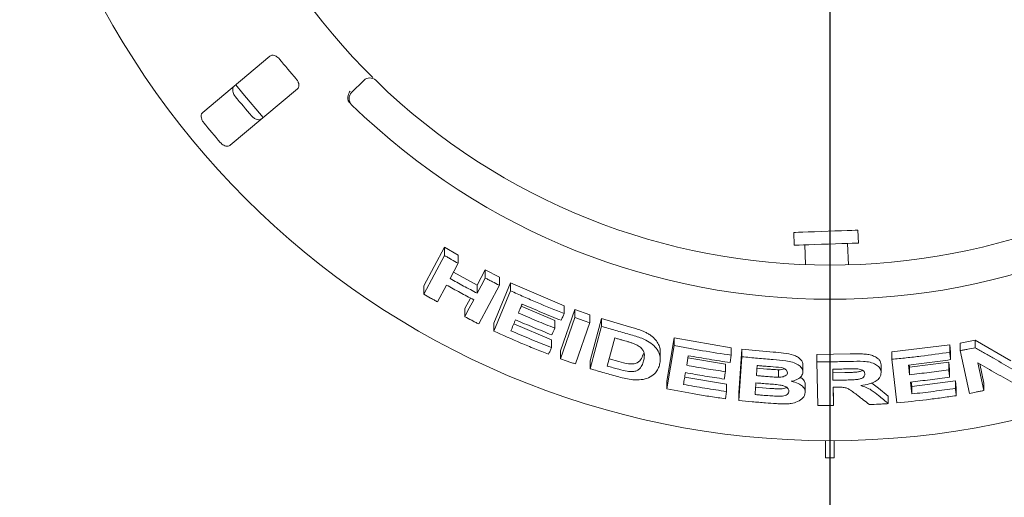
# Model space of a CAD drawing. Units: millimetres. Extents: x 5 to 415, y 5 to 292.
# Drawn here: x 96 to 112, y 116 to 124 of the extents above; entities that cross this region are included whole.
import ezdxf

# ---------------------------------------------------------------- set-up
doc = ezdxf.new("R2010")
doc.units = ezdxf.units.MM
doc.layers.add('BEMAßUNG', color=96, linetype='Continuous')
doc.styles.add('SLDTEXTSTYLE0', font='TXT', dxfattribs={"width": 0.75})
doc.dimstyles.new('SLDDIMSTYLE1', dxfattribs={"dimtxt": 3.704167, "dimasz": 3.302, "dimexe": 0, "dimexo": 0.0625, "dimgap": 0.926042, "dimtad": 1, "dimlfac": 14, "dimrnd": 1e-09, "dimzin": 12, "dimdsep": 46, "dimtxsty": 'SLDTEXTSTYLE0', "dimsah": 1, "dimcen": 0.09, "dimadec": 0, "dimazin": 3, "dimtfac": 1, "dimtofl": 0, "dimtmove": 0, "dimatfit": 3, "dimfxl": 0, "dimfrac": 2, "dimtolj": 1, "dimtzin": 12, "dimarcsym": 0})

# ---------------------------------------------------------------- blocks, each defined once
blk = doc.blocks.new('_D_28')
at = {"layer": 'BEMAßUNG'}
for p, q in [((66.211, 129.485), (66.211, 91.165)), ((109.068, 129.485), (109.068, 91.165)), ((109.068, 92.165), (66.211, 92.165))]:
    blk.add_line(p, q, dxfattribs=at)
for points in [[(66.211, 92.165), (69.513, 91.657), (69.513, 92.673)], [(109.068, 92.165), (105.766, 92.673), (105.766, 91.657)]]:
    blk.add_solid(points, dxfattribs=at)
at = {"layer": 'BEMAßUNG', "insert": (82.834, 96.94), "char_height": 3.7042, "attachment_point": 1, "style": 'SLDTEXTSTYLE0'}
blk.add_mtext('600', dxfattribs=at)

msp = doc.modelspace()

# ---------------------------------------------------------------- linework, layer by layer
at = {"color": 7, "linetype": 'Continuous', "lineweight": 15}
for p, q in [((99.72669, 123.11295), (98.60672, 122.17318)), ((101.08852, 122.50552), (101.29056, 122.70757)), ((99.06586, 121.62601), (100.18583, 122.56577)), ((108.46335, 120.17198), (108.47083, 119.95783)), ((109.5416, 119.99522), (109.53413, 120.20938)), ((102.29367, 119.28107), (102.63825, 119.92554)), ((102.63825, 119.92554), (102.8662, 119.79429)), ((102.63825, 119.78713), (102.63825, 119.92554)), ((108.64929, 119.96406), (108.66076, 119.63559)), ((109.3756, 119.6323), (109.36314, 119.98899)), ((102.29367, 119.14283), (102.63825, 119.78713)), ((102.8662, 119.65708), (102.8662, 119.79429)), ((102.8662, 119.65708), (102.73065, 119.40354)), ((102.7874, 119.50967), (103.1843, 119.29258)), ((103.1843, 119.29258), (103.31979, 119.54606)), ((103.31979, 119.54606), (103.55408, 119.42454)), ((103.31979, 119.41102), (103.31979, 119.54606)), ((103.55408, 119.29051), (103.55408, 119.42454)), ((102.29367, 119.14283), (102.29367, 119.28107)), ((102.67252, 119.29457), (102.52187, 119.01311)), ((103.1843, 119.15752), (103.1843, 119.29258)), ((103.55408, 119.29051), (103.2098, 118.64643)), ((103.45894, 118.6598), (103.73997, 119.33138)), ((103.73997, 119.33138), (104.63372, 118.95008)), ((103.73997, 119.19811), (103.73997, 119.33138)), ((102.97559, 118.90224), (103.06985, 119.07836)), ((103.45894, 118.52665), (103.73997, 119.19811)), ((103.91769, 118.941), (104.47751, 118.70609)), ((104.63372, 118.81993), (104.63372, 118.95008)), ((102.97559, 118.76716), (102.97559, 118.90224)), ((104.57484, 118.19496), (104.81325, 118.88416)), ((104.57484, 118.06537), (104.81325, 118.75454)), ((104.81325, 118.88416), (105.06216, 118.79648)), ((104.81325, 118.75454), (104.81325, 118.88416)), ((105.06216, 118.66754), (105.06216, 118.79648)), ((103.45894, 118.52665), (103.45894, 118.6598)), ((103.79403, 118.64523), (104.4227, 118.38291)), ((104.47751, 118.57578), (104.47751, 118.70609)), ((105.06216, 118.66754), (104.82377, 117.97842)), ((105.06879, 118.02814), (105.25908, 118.73499)), ((105.06879, 117.8998), (105.25908, 118.60657)), ((105.25908, 118.73499), (105.72333, 118.59915)), ((105.25908, 118.60657), (105.25908, 118.73499)), ((106.34644, 117.69058), (106.46915, 118.41439)), ((106.46915, 118.41439), (107.42277, 118.24944)), ((106.46915, 118.28843), (106.46915, 118.41439)), ((104.4227, 118.25277), (104.4227, 118.38291)), ((105.47986, 118.41191), (105.35406, 117.94396)), ((106.34644, 117.56467), (106.46915, 118.28843)), ((107.42277, 118.1247), (107.42277, 118.24944)), ((110.0996, 118.18105), (111.06537, 118.29887)), ((111.06537, 118.29887), (111.07983, 118.17579)), ((111.06537, 118.17375), (111.06537, 118.29887)), ((111.24016, 118.32603), (111.49194, 118.37574)), ((111.24016, 118.20069), (111.24016, 118.32603)), ((111.49194, 118.37574), (112.08626, 118.03315)), ((111.49194, 118.25005), (111.49194, 118.37574)), ((104.57484, 118.06537), (104.57484, 118.19496)), ((106.23746, 118.05972), (106.23746, 118.1851)), ((106.70594, 118.11663), (106.67868, 117.95624)), ((107.40193, 118.0023), (107.42277, 118.1247)), ((107.54743, 117.49464), (107.60079, 118.22433)), ((107.54743, 117.3701), (107.60079, 118.09976)), ((107.60079, 118.22433), (108.12274, 118.17714)), ((107.60079, 118.09976), (107.60079, 118.22433)), ((108.84718, 118.13899), (109.40357, 118.14508)), ((108.84718, 118.01504), (108.84718, 118.13899)), ((110.0996, 118.0568), (110.0996, 118.18105)), ((111.07983, 118.05068), (111.07983, 118.17579)), ((111.3938, 117.48801), (111.24016, 118.20069)), ((105.06879, 117.8998), (105.06879, 118.02814)), ((105.38598, 118.06267), (105.54529, 118.0174)), ((106.69943, 118.07835), (107.32514, 117.97385)), ((107.32514, 117.84906), (107.32514, 117.97385)), ((108.61721, 117.83822), (108.61721, 117.96222)), ((108.86567, 117.28423), (108.84718, 118.01504)), ((109.92231, 117.83767), (109.92231, 117.96182)), ((110.18525, 117.32948), (110.0996, 118.0568)), ((110.39116, 117.9621), (110.3957, 117.92362)), ((110.3957, 117.92362), (111.04944, 118.0072)), ((110.3957, 117.79919), (110.3957, 117.92362)), ((111.04944, 118.0072), (111.0639, 117.88459)), ((111.04944, 117.88215), (111.04944, 118.0072)), ((111.53469, 118.00005), (111.63495, 117.53543)), ((111.56568, 117.98211), (111.63495, 117.66113)), ((106.64543, 117.75964), (107.34412, 117.6444)), ((107.84201, 117.90862), (108.01573, 117.89368)), ((108.2094, 117.88169), (108.2094, 117.75754)), ((109.11386, 117.89223), (109.11842, 117.7068)), ((109.1169, 117.89227), (109.11842, 117.83074)), ((109.11842, 117.83074), (109.31433, 117.83382)), ((109.11842, 117.83074), (109.11842, 117.7068)), ((111.0639, 117.75955), (111.0639, 117.88459)), ((106.34644, 117.56467), (106.34644, 117.69058)), ((107.34412, 117.51966), (107.34412, 117.6444)), ((107.81897, 117.5923), (108.0633, 117.57198)), ((108.65722, 117.50938), (108.65722, 117.63337)), ((109.76491, 117.66067), (109.87871, 117.57509)), ((110.4246, 117.67834), (110.43343, 117.60329)), ((110.43343, 117.60329), (111.16052, 117.69755)), ((110.43343, 117.47885), (110.43343, 117.60329)), ((111.16052, 117.69755), (111.17498, 117.57493)), ((111.16052, 117.57244), (111.16052, 117.69755)), ((111.63495, 117.53543), (111.63495, 117.66113)), ((107.32355, 117.39768), (107.34412, 117.51966)), ((107.54743, 117.3701), (107.54743, 117.49464)), ((109.12136, 117.59032), (109.12914, 117.28531)), ((109.12452, 117.59035), (109.12914, 117.40925)), ((109.87871, 117.57509), (110.04088, 117.44132)), ((110.04088, 117.31714), (110.04088, 117.44132)), ((111.17498, 117.44982), (111.17498, 117.57493)), ((109.12914, 117.28531), (109.12914, 117.40925)), ((108.99665, 116.69956), (108.99665, 116.41366)), ((109.13951, 116.41366), (109.13951, 116.69956)), ((108.99665, 116.41366), (109.13951, 116.41366))]:
    msp.add_line(p, q, dxfattribs=at)
at = {"color": 7, "linetype": 'Continuous', "lineweight": 15, "flags": 128}
for points in [[(99.15731, 122.63535), (99.27689, 122.48669), (99.61671, 122.08786)], [(108.46335, 120.17198), (108.46766, 120.17213), (108.49464, 120.17308), (108.5452, 120.17484), (108.61696, 120.17735), (108.70658, 120.18048), (108.80986, 120.18408), (108.92196, 120.188), (109.03766, 120.19204), (109.15154, 120.19602), (109.25827, 120.19974), (109.35287, 120.20305), (109.43091, 120.20577), (109.48874, 120.20779), (109.52366, 120.20901), (109.53413, 120.20938)], [(108.47083, 119.95783), (108.47514, 119.95798), (108.50212, 119.95892), (108.55268, 119.96069), (108.62444, 119.96319), (108.71406, 119.96632), (108.81733, 119.96993), (108.92944, 119.97384), (109.04514, 119.97788), (109.15902, 119.98186), (109.26575, 119.98559), (109.36035, 119.98889), (109.43839, 119.99162), (109.49622, 119.99364), (109.53114, 119.99486), (109.5416, 119.99522)], [(103.1843, 119.15752), (103.21818, 119.22089), (103.25205, 119.28426), (103.31979, 119.41102)], [(102.97559, 118.76716), (103.01325, 118.83751), (103.0509, 118.90786), (103.12619, 119.04857)], [(104.47751, 118.57578), (104.46567, 118.54752), (104.44791, 118.50514), (104.43014, 118.46276)], [(110.3767, 117.96038), (110.38144, 117.92008), (110.38857, 117.85963), (110.3957, 117.79919)], [(110.41015, 117.67664), (110.41596, 117.62719), (110.42178, 117.57774), (110.43343, 117.47885)]]:
    msp.add_lwpolyline(points, dxfattribs=at)
at = {"color": 7, "linetype": 'Continuous', "lineweight": 15}
msp.add_circle((109.06808, 130.48509), 13.78571, dxfattribs=at)
for centre, radius, start, end in [((109.06808, 130.48509), 10.85714, 180.744122, 224.255878), ((109.06808, 130.48509), 11.80571, 218.959966, 221.040034), ((101.39158, 122.60655), 0.14286, 45.744122, 135), ((109.06808, 130.48509), 10.85714, 225.744122, 314.255878), ((109.06808, 130.48509), 12.77105, 219.038588, 220.961412), ((101.18953, 122.4045), 0.14286, 135, 225.725282), ((109.06808, 130.48509), 11.42857, 225.725282, 314.274718), ((109.06808, 130.48509), 13.45571, 219.087511, 220.912489)]:
    msp.add_arc(centre, radius, start, end, dxfattribs=at)
for points, knots in [([(99.88813, 123.06192), (99.88348, 123.06735), (99.87003, 123.08301), (99.84391, 123.10454), (99.81086, 123.12219), (99.77655, 123.13012), (99.74724, 123.12683), (99.7328, 123.11707), (99.72669, 123.11295)], [0, 0, 0, 0, 0.08730227, 0.25219031, 0.42321445, 0.61477725, 0.83715304, 1, 1, 1, 1]), ([(101.29187, 122.90828), (101.30637, 122.89344), (101.34296, 122.85602), (101.39889, 122.79983), (101.4297, 122.76936), (101.44477, 122.75447)], [0, 0, 0, 0, 0.251325198, 0.63396003, 1, 1, 1, 1]), ([(100.18583, 122.56577), (100.19271, 122.57346), (100.20799, 122.59053), (100.2127, 122.6295), (100.2022, 122.67361), (100.18403, 122.70854), (100.16868, 122.72739), (100.16361, 122.73362)], [0, 0, 0, 0, 0.227200721, 0.504547174, 0.702687711, 0.901812558, 1, 1, 1, 1]), ([(99.14853, 122.44132), (99.14468, 122.44634), (99.13271, 122.46194), (99.11717, 122.4912), (99.10615, 122.52778), (99.10468, 122.56444), (99.11334, 122.59454), (99.12596, 122.60775), (99.13141, 122.61344)], [0, 0, 0, 0, 0.07660843, 0.23820162, 0.40848935, 0.60193305, 0.82827164, 1, 1, 1, 1]), ([(101.03206, 122.37218), (101.02863, 122.38542), (101.02178, 122.41189), (101.02773, 122.45805), (101.043, 122.49773), (101.05725, 122.52048), (101.06364, 122.52911), (101.06379, 122.52931)], [0, 0, 0, 0, 0.269434957, 0.538756398, 0.812054907, 0.995487277, 1, 1, 1, 1]), ([(101.06209, 122.32933), (101.056, 122.33581), (101.04452, 122.34801), (101.03556, 122.36324), (101.03259, 122.37081), (101.03206, 122.37218)], [0, 0, 0, 0, 0.48126566, 0.90628541, 1, 1, 1, 1]), ([(98.60672, 122.17318), (98.5998, 122.16546), (98.58436, 122.14823), (98.57851, 122.10839), (98.58752, 122.06265), (98.60472, 122.02649), (98.61943, 122.00714), (98.62398, 122.00117)], [0, 0, 0, 0, 0.22532011, 0.50244587, 0.70514531, 0.90899224, 1, 1, 1, 1]), ([(99.59054, 122.06627), (99.58173, 122.06079), (99.56208, 122.04857), (99.5218, 122.04971), (99.47828, 122.06649), (99.44561, 122.08969), (99.4291, 122.10752), (99.42401, 122.11302)], [0, 0, 0, 0, 0.22527327, 0.50239029, 0.70520568, 0.90917107, 1, 1, 1, 1]), ([(98.89946, 121.67286), (98.90374, 121.66818), (98.91703, 121.65366), (98.94315, 121.63325), (98.97723, 121.61603), (99.01304, 121.60821), (99.04414, 121.61151), (99.05932, 121.62164), (99.06586, 121.62601)], [0, 0, 0, 0, 0.07686533, 0.23853571, 0.40884786, 0.60226347, 0.82848505, 1, 1, 1, 1]), ([(102.63825, 119.78713), (102.65722, 119.77615), (102.69516, 119.75419), (102.77106, 119.7107), (102.82818, 119.67851), (102.8662, 119.65708)], [0, 0, 0, 0, 0.25058498, 0.50116611, 1, 1, 1, 1]), ([(102.73065, 119.40354), (102.76829, 119.38254), (102.84355, 119.34056), (102.99447, 119.258), (103.10843, 119.19768), (103.1843, 119.15752)], [0, 0, 0, 0, 0.250500901, 0.501002089, 1, 1, 1, 1]), ([(103.31979, 119.41102), (103.33929, 119.40083), (103.37828, 119.38047), (103.4563, 119.34015), (103.515, 119.31035), (103.55408, 119.29051)], [0, 0, 0, 0, 0.250438173, 0.500883518, 1, 1, 1, 1]), ([(103.12619, 119.04857), (103.08806, 119.06867), (103.01182, 119.10885), (102.86029, 119.19031), (102.74757, 119.25289), (102.67252, 119.29457)], [0, 0, 0, 0, 0.25049375, 0.50098979, 1, 1, 1, 1]), ([(102.52187, 119.01311), (102.50274, 119.02383), (102.4645, 119.04528), (102.38836, 119.08838), (102.33151, 119.12107), (102.29367, 119.14283)], [0, 0, 0, 0, 0.250545564, 0.501086782, 1, 1, 1, 1]), ([(103.73997, 119.19811), (103.8138, 119.16485), (103.96147, 119.09833), (104.25856, 118.97014), (104.48374, 118.87998), (104.63372, 118.81993)], [0, 0, 0, 0, 0.250335593, 0.500673137, 1, 1, 1, 1]), ([(103.93285, 118.97732), (103.92766, 118.96491), (103.9173, 118.94009), (103.89659, 118.89045), (103.88107, 118.85321), (103.87072, 118.82838)], [0, 0, 0, 0, 0.24999651, 0.50000608, 1, 1, 1, 1]), ([(104.58608, 118.70651), (104.53121, 118.7282), (104.42147, 118.77157), (104.20324, 118.86075), (104.04095, 118.93071), (103.93285, 118.97732)], [0, 0, 0, 0, 0.250309705, 0.500615812, 1, 1, 1, 1]), ([(103.2098, 118.64643), (103.19019, 118.6564), (103.15097, 118.67632), (103.07283, 118.71642), (103.01446, 118.74688), (102.97559, 118.76716)], [0, 0, 0, 0, 0.25041532, 0.50083495, 1, 1, 1, 1]), ([(103.87072, 118.82838), (103.92102, 118.80654), (104.02163, 118.76285), (104.22352, 118.67769), (104.37596, 118.61652), (104.47751, 118.57578)], [0, 0, 0, 0, 0.25030794, 0.50061225, 1, 1, 1, 1]), ([(104.63372, 118.81993), (104.62975, 118.81048), (104.62182, 118.79157), (104.60594, 118.75376), (104.59402, 118.72541), (104.58608, 118.70651)], [0, 0, 0, 0, 0.250003011, 0.500007279, 1, 1, 1, 1]), ([(104.81325, 118.75454), (104.83397, 118.74715), (104.8754, 118.73238), (104.95831, 118.70322), (105.02063, 118.68181), (105.06216, 118.66754)], [0, 0, 0, 0, 0.2502283, 0.50044496, 1, 1, 1, 1]), ([(103.82334, 118.71538), (103.81697, 118.70015), (103.80424, 118.66968), (103.77878, 118.60874), (103.75971, 118.56303), (103.747, 118.53255)], [0, 0, 0, 0, 0.25000255, 0.50000484, 1, 1, 1, 1]), ([(104.43014, 118.46276), (104.3792, 118.48307), (104.27732, 118.5237), (104.07464, 118.60698), (103.92381, 118.67204), (103.82334, 118.71538)], [0, 0, 0, 0, 0.25030367, 0.50060832, 1, 1, 1, 1]), ([(105.25908, 118.60657), (105.29766, 118.59489), (105.37481, 118.57153), (105.52941, 118.52606), (105.64578, 118.4935), (105.72333, 118.4718)], [0, 0, 0, 0, 0.25016462, 0.50033142, 1, 1, 1, 1]), ([(105.72333, 118.59915), (105.75193, 118.59105), (105.81038, 118.5745), (105.89442, 118.54715), (105.96881, 118.5183), (106.02965, 118.48676), (106.09591, 118.4433), (106.16413, 118.38249), (106.2137, 118.30522), (106.23552, 118.23875), (106.23674, 118.19951), (106.23718, 118.1851)], [0, 0, 0, 0, 0.10229975, 0.2090759, 0.3048743, 0.37975558, 0.45710406, 0.60880156, 0.76049033, 0.91200864, 1, 1, 1, 1]), ([(104.37532, 118.13975), (104.29816, 118.17032), (104.14383, 118.23147), (103.83742, 118.35839), (103.61026, 118.45938), (103.45894, 118.52665)], [0, 0, 0, 0, 0.25031519, 0.50063048, 1, 1, 1, 1]), ([(103.747, 118.53255), (103.80298, 118.50828), (103.91496, 118.45974), (104.13974, 118.36533), (104.30957, 118.29777), (104.4227, 118.25277)], [0, 0, 0, 0, 0.25029634, 0.50059337, 1, 1, 1, 1]), ([(105.72333, 118.4718), (105.79343, 118.45227), (105.91132, 118.41942), (106.06037, 118.34605), (106.15962, 118.26307), (106.23038, 118.15501), (106.24379, 118.04999), (106.22868, 117.98222), (106.22324, 117.95779)], [0, 0, 0, 0, 0.20571946, 0.34592553, 0.4857376, 0.64104443, 0.87061845, 1, 1, 1, 1]), ([(104.4227, 118.25277), (104.41876, 118.24335), (104.41087, 118.22451), (104.39508, 118.18683), (104.38322, 118.15858), (104.37532, 118.13975)], [0, 0, 0, 0, 0.25000466, 0.49999013, 1, 1, 1, 1]), ([(105.59545, 118.37908), (105.5858, 118.38179), (105.56651, 118.38721), (105.52797, 118.39812), (105.4991, 118.40639), (105.47986, 118.41191)], [0, 0, 0, 0, 0.25014609, 0.50030065, 1, 1, 1, 1]), ([(105.8011, 118.3157), (105.78425, 118.32175), (105.75056, 118.33383), (105.68169, 118.35451), (105.62992, 118.36926), (105.59545, 118.37908)], [0, 0, 0, 0, 0.25085439, 0.501233126, 1, 1, 1, 1]), ([(105.95888, 118.02885), (105.96443, 118.053), (105.97362, 118.09298), (105.97207, 118.15167), (105.95569, 118.20248), (105.91572, 118.25152), (105.86073, 118.29003), (105.81863, 118.30815), (105.8011, 118.3157)], [0, 0, 0, 0, 0.252850218, 0.418582663, 0.583258556, 0.736756358, 0.890400074, 1, 1, 1, 1]), ([(106.46915, 118.28843), (106.54831, 118.27296), (106.70663, 118.24203), (107.02419, 118.18521), (107.26336, 118.1489), (107.42277, 118.1247)], [0, 0, 0, 0, 0.25007363, 0.50014749, 1, 1, 1, 1]), ([(111.24016, 118.20069), (111.26117, 118.20468), (111.30319, 118.21265), (111.38715, 118.22895), (111.45003, 118.24161), (111.49194, 118.25005)], [0, 0, 0, 0, 0.25007273, 0.50013335, 1, 1, 1, 1]), ([(111.49194, 118.25005), (111.54418, 118.21939), (111.64868, 118.15806), (111.85733, 118.03697), (112.0134, 117.94797), (112.11744, 117.88864)], [0, 0, 0, 0, 0.25001531, 0.50002944, 1, 1, 1, 1]), ([(105.54529, 118.0174), (105.59965, 118.00231), (105.6812, 117.97969), (105.77578, 117.97682), (105.8226, 117.98527), (105.88072, 118.00886), (105.93019, 118.06784), (105.94931, 118.12629), (105.95888, 118.15554)], [0, 0, 0, 0, 0.24952424, 0.3743095, 0.43721243, 0.4998475, 0.74967809, 1, 1, 1, 1]), ([(107.40193, 118.0023), (107.34376, 118.01087), (107.22744, 118.02801), (106.99523, 118.06494), (106.82164, 118.09596), (106.70594, 118.11663)], [0, 0, 0, 0, 0.25005948, 0.50011887, 1, 1, 1, 1]), ([(107.60079, 118.09976), (107.64423, 118.09532), (107.73112, 118.08644), (107.90505, 118.07017), (108.03567, 118.05983), (108.12274, 118.05294)], [0, 0, 0, 0, 0.25002652, 0.50005195, 1, 1, 1, 1]), ([(108.12274, 118.17714), (108.18011, 118.17252), (108.29453, 118.16331), (108.43984, 118.14013), (108.53027, 118.09617), (108.58126, 118.05593), (108.61508, 118.01017), (108.6165, 117.97818), (108.61721, 117.96222)], [0, 0, 0, 0, 0.25083326, 0.50027859, 0.62498772, 0.75021129, 0.87538406, 1, 1, 1, 1]), ([(109.40357, 118.14508), (109.46446, 118.14625), (109.55583, 118.14801), (109.67674, 118.14248), (109.76237, 118.12657), (109.83288, 118.09673), (109.8848, 118.05751), (109.9167, 118.01149), (109.92044, 117.97835), (109.92231, 117.96182)], [0, 0, 0, 0, 0.25103681, 0.37670807, 0.50195474, 0.62669414, 0.75150911, 0.87598343, 1, 1, 1, 1]), ([(110.0996, 118.0568), (110.1803, 118.06469), (110.34171, 118.08047), (110.66399, 118.11719), (110.90483, 118.15112), (111.06537, 118.17375)], [0, 0, 0, 0, 0.25004862, 0.50009616, 1, 1, 1, 1]), ([(111.06537, 118.17375), (111.06658, 118.16349), (111.069, 118.14298), (111.07383, 118.10196), (111.07743, 118.07119), (111.07983, 118.05068)], [0, 0, 0, 0, 0.2499975, 0.49999377, 1, 1, 1, 1]), ([(104.82377, 117.97842), (104.80296, 117.98555), (104.76135, 117.99981), (104.67832, 118.02864), (104.61622, 118.05069), (104.57484, 118.06537)], [0, 0, 0, 0, 0.25020766, 0.50041803, 1, 1, 1, 1]), ([(105.35406, 117.94396), (105.36999, 117.93939), (105.40183, 117.93025), (105.46555, 117.91218), (105.5134, 117.89888), (105.54529, 117.89001)], [0, 0, 0, 0, 0.25014258, 0.5002797, 1, 1, 1, 1]), ([(105.54529, 117.89001), (105.59285, 117.87706), (105.66531, 117.85733), (105.76351, 117.8486), (105.82909, 117.85787), (105.89027, 117.89248), (105.93417, 117.95063), (105.95082, 118.00333), (105.95888, 118.02885)], [0, 0, 0, 0, 0.21913826, 0.3338748, 0.44934613, 0.55173661, 0.78299137, 1, 1, 1, 1]), ([(106.22324, 117.95779), (106.21473, 117.93244), (106.19773, 117.88183), (106.14128, 117.80817), (106.05386, 117.74617), (105.92436, 117.71199), (105.79021, 117.71162), (105.66249, 117.73209), (105.58541, 117.75194), (105.54679, 117.76188)], [0, 0, 0, 0, 0.14296921, 0.28544098, 0.46557742, 0.61510323, 0.7643675, 0.88193757, 1, 1, 1, 1]), ([(106.67868, 117.95624), (106.73243, 117.94649), (106.83992, 117.92699), (107.05526, 117.89025), (107.2172, 117.86554), (107.32514, 117.84906)], [0, 0, 0, 0, 0.25006074, 0.50011758, 1, 1, 1, 1]), ([(107.85434, 117.95288), (107.8533, 117.93883), (107.85124, 117.91072), (107.84713, 117.85452), (107.84406, 117.81236), (107.84201, 117.78426)], [0, 0, 0, 0, 0.25000831, 0.50000583, 1, 1, 1, 1]), ([(108.0064, 117.93988), (107.99372, 117.94092), (107.96837, 117.94299), (107.91768, 117.94727), (107.87967, 117.95063), (107.85434, 117.95288)], [0, 0, 0, 0, 0.25002025, 0.50003035, 1, 1, 1, 1]), ([(108.35876, 117.83184), (108.35804, 117.84343), (108.35679, 117.86342), (108.33042, 117.88902), (108.29681, 117.90771), (108.21109, 117.92709), (108.11241, 117.93078), (108.03018, 117.93784), (108.0064, 117.93988)], [0, 0, 0, 0, 0.13896308, 0.23985362, 0.3404077, 0.44258995, 0.83878506, 1, 1, 1, 1]), ([(108.12274, 118.05294), (108.1923, 118.04746), (108.30129, 118.03888), (108.44847, 118.0125), (108.539, 117.96832), (108.60136, 117.91313), (108.61726, 117.86771), (108.61722, 117.8422), (108.61721, 117.83822)], [0, 0, 0, 0, 0.30303416, 0.47478472, 0.64875547, 0.7989414, 0.96864365, 1, 1, 1, 1]), ([(108.84718, 118.01504), (108.89355, 118.01494), (108.98628, 118.01473), (109.17176, 118.01599), (109.31085, 118.01906), (109.40357, 118.0211)], [0, 0, 0, 0, 0.25001026, 0.50001931, 1, 1, 1, 1]), ([(109.40357, 118.0211), (109.47828, 118.0229), (109.59144, 118.02562), (109.74101, 118.0102), (109.83192, 117.97477), (109.89472, 117.92516), (109.91916, 117.87722), (109.92158, 117.84682), (109.92231, 117.83767)], [0, 0, 0, 0, 0.30799909, 0.46656503, 0.62662219, 0.77142354, 0.93120532, 1, 1, 1, 1]), ([(111.07983, 118.05068), (111.02136, 118.04218), (110.90443, 118.02518), (110.67018, 117.99388), (110.49408, 117.97378), (110.3767, 117.96038)], [0, 0, 0, 0, 0.2500439, 0.50009129, 1, 1, 1, 1]), ([(112.14921, 117.64747), (112.09811, 117.67635), (111.99591, 117.73411), (111.79121, 117.85098), (111.6373, 117.94042), (111.53469, 118.00005)], [0, 0, 0, 0, 0.25001326, 0.50002983, 1, 1, 1, 1]), ([(105.54679, 117.76188), (105.5068, 117.77294), (105.42683, 117.79505), (105.26733, 117.84048), (105.14819, 117.87608), (105.06879, 117.8998)], [0, 0, 0, 0, 0.25015523, 0.50030999, 1, 1, 1, 1]), ([(106.65811, 117.83429), (106.65532, 117.81789), (106.64974, 117.7851), (106.63861, 117.7195), (106.63027, 117.6703), (106.62471, 117.6375)], [0, 0, 0, 0, 0.25000398, 0.50000525, 1, 1, 1, 1]), ([(107.30456, 117.72709), (107.25055, 117.73521), (107.14253, 117.75146), (106.92686, 117.78621), (106.7656, 117.81506), (106.65811, 117.83429)], [0, 0, 0, 0, 0.2500579, 0.50011553, 1, 1, 1, 1]), ([(107.32514, 117.84906), (107.32343, 117.83889), (107.32, 117.81856), (107.31314, 117.7779), (107.30799, 117.74741), (107.30456, 117.72709)], [0, 0, 0, 0, 0.24999558, 0.49999376, 1, 1, 1, 1]), ([(107.84201, 117.78426), (107.85648, 117.78296), (107.88543, 117.78037), (107.94333, 117.77536), (107.98677, 117.7718), (108.01573, 117.76943)], [0, 0, 0, 0, 0.25001689, 0.5000272, 1, 1, 1, 1]), ([(108.01573, 117.89368), (108.03623, 117.89212), (108.06848, 117.88967), (108.13302, 117.88502), (108.1771, 117.8831), (108.2094, 117.88169)], [0, 0, 0, 0, 0.31763465, 0.50006724, 1, 1, 1, 1]), ([(108.01573, 117.76943), (108.03187, 117.76821), (108.06413, 117.76575), (108.12866, 117.76107), (108.17711, 117.75895), (108.2094, 117.75754)], [0, 0, 0, 0, 0.250074051, 0.500153305, 1, 1, 1, 1]), ([(108.2094, 117.88169), (108.22878, 117.88224), (108.26532, 117.88328), (108.29544, 117.89368), (108.30959, 117.89856)], [0, 0, 0, 0, 0.53045024, 1, 1, 1, 1]), ([(108.2094, 117.75754), (108.23671, 117.75903), (108.27883, 117.76134), (108.32516, 117.77904), (108.34912, 117.79909), (108.35698, 117.81782), (108.35837, 117.82878), (108.35876, 117.83184)], [0, 0, 0, 0, 0.35463142, 0.54701345, 0.74007426, 0.92730857, 1, 1, 1, 1]), ([(108.61721, 117.83822), (108.61187, 117.81713), (108.60113, 117.77477), (108.53351, 117.72381), (108.46637, 117.69943), (108.42766, 117.691), (108.42168, 117.6897)], [0, 0, 0, 0, 0.32075998, 0.64418269, 0.94506422, 1, 1, 1, 1]), ([(108.56772, 117.7574), (108.57846, 117.75186), (108.61652, 117.73224), (108.65105, 117.68781), (108.65414, 117.65051), (108.65556, 117.63328)], [0, 0, 0, 0, 0.174544992, 0.618681337, 1, 1, 1, 1]), ([(109.32077, 117.89541), (109.30353, 117.89506), (109.26904, 117.89436), (109.20007, 117.8932), (109.14835, 117.89262), (109.11386, 117.89223)], [0, 0, 0, 0, 0.250001577, 0.500012239, 1, 1, 1, 1]), ([(109.31433, 117.83382), (109.33906, 117.83439), (109.38793, 117.83552), (109.46114, 117.83925), (109.52754, 117.84322), (109.58166, 117.85512), (109.60267, 117.86842), (109.61128, 117.87387)], [0, 0, 0, 0, 0.23758034, 0.46953897, 0.70405534, 0.8786484, 1, 1, 1, 1]), ([(109.31433, 117.70986), (109.35171, 117.71099), (109.41984, 117.71306), (109.50631, 117.71671), (109.5721, 117.7283), (109.61486, 117.74764), (109.6414, 117.77246), (109.64949, 117.79543), (109.65028, 117.80944), (109.65058, 117.81482)], [0, 0, 0, 0, 0.25623093, 0.46697556, 0.59131011, 0.71670624, 0.8260296, 0.933245, 1, 1, 1, 1]), ([(109.53513, 117.89598), (109.51727, 117.89678), (109.48162, 117.89836), (109.40998, 117.8971), (109.35642, 117.89609), (109.32077, 117.89541)], [0, 0, 0, 0, 0.251322795, 0.501691589, 1, 1, 1, 1]), ([(109.65058, 117.81482), (109.64864, 117.82779), (109.6454, 117.8495), (109.61438, 117.87433), (109.57784, 117.88937), (109.549, 117.89384), (109.53513, 117.89598)], [0, 0, 0, 0, 0.33650769, 0.56375273, 0.79003759, 1, 1, 1, 1]), ([(109.92231, 117.83767), (109.91844, 117.80758), (109.91199, 117.75744), (109.84324, 117.6947), (109.74773, 117.64868), (109.65427, 117.62753), (109.59397, 117.61983), (109.58255, 117.61837)], [0, 0, 0, 0, 0.28730831, 0.47873156, 0.6699352, 0.937457, 1, 1, 1, 1]), ([(110.3957, 117.79919), (110.45029, 117.80527), (110.55947, 117.81744), (110.77754, 117.84407), (110.94068, 117.86692), (111.04944, 117.88215)], [0, 0, 0, 0, 0.25004093, 0.500083, 1, 1, 1, 1]), ([(111.0639, 117.75955), (111.00952, 117.75182), (110.90077, 117.73635), (110.68297, 117.7077), (110.51927, 117.68906), (110.41015, 117.67664)], [0, 0, 0, 0, 0.25004146, 0.50008245, 1, 1, 1, 1]), ([(111.04944, 117.88215), (111.05065, 117.87194), (111.05306, 117.8515), (111.05788, 117.81063), (111.06149, 117.77998), (111.0639, 117.75955)], [0, 0, 0, 0, 0.250005581, 0.500008704, 1, 1, 1, 1]), ([(106.62471, 117.6375), (106.68451, 117.62669), (106.80411, 117.60508), (107.04374, 117.56458), (107.22398, 117.53763), (107.34412, 117.51966)], [0, 0, 0, 0, 0.2500586, 0.50011492, 1, 1, 1, 1]), ([(107.83317, 117.66295), (107.83198, 117.6467), (107.8296, 117.6142), (107.82487, 117.54919), (107.82133, 117.50044), (107.81897, 117.46794)], [0, 0, 0, 0, 0.24999909, 0.50000027, 1, 1, 1, 1]), ([(108.04593, 117.6452), (108.0282, 117.64659), (107.99272, 117.64938), (107.92178, 117.65519), (107.86861, 117.65984), (107.83317, 117.66295)], [0, 0, 0, 0, 0.250011424, 0.500033528, 1, 1, 1, 1]), ([(108.38445, 117.52213), (108.38329, 117.53619), (108.38131, 117.56007), (108.34903, 117.59021), (108.30807, 117.61106), (108.24093, 117.62791), (108.15201, 117.63728), (108.08135, 117.64256), (108.04593, 117.6452)], [0, 0, 0, 0, 0.16792116, 0.28508434, 0.40203877, 0.52367106, 0.76123544, 1, 1, 1, 1]), ([(108.42168, 117.6897), (108.46308, 117.6785), (108.53675, 117.65858), (108.61452, 117.60853), (108.65502, 117.55517), (108.65645, 117.51841), (108.65713, 117.50097)], [0, 0, 0, 0, 0.30625907, 0.54494668, 0.78412988, 1, 1, 1, 1]), ([(109.11842, 117.7068), (109.13474, 117.70698), (109.1674, 117.70734), (109.23271, 117.70827), (109.28168, 117.70922), (109.31433, 117.70986)], [0, 0, 0, 0, 0.25000333, 0.50001199, 1, 1, 1, 1]), ([(109.58255, 117.61837), (109.61412, 117.60844), (109.67827, 117.58826), (109.78086, 117.53231), (109.84002, 117.48313), (109.87871, 117.45098)], [0, 0, 0, 0, 0.25112879, 0.51030034, 1, 1, 1, 1]), ([(107.32355, 117.39768), (107.2418, 117.40979), (107.07832, 117.43401), (106.75217, 117.48747), (106.50871, 117.53379), (106.34644, 117.56467)], [0, 0, 0, 0, 0.25007016, 0.50013913, 1, 1, 1, 1]), ([(107.81897, 117.46794), (107.83932, 117.46615), (107.88002, 117.46256), (107.96146, 117.4557), (108.02256, 117.45094), (108.0633, 117.44777)], [0, 0, 0, 0, 0.25001251, 0.50002834, 1, 1, 1, 1]), ([(108.0633, 117.57198), (108.0863, 117.57028), (108.13278, 117.56684), (108.20183, 117.56395), (108.26553, 117.56247), (108.3163, 117.57249), (108.33693, 117.58446), (108.34604, 117.58974)], [0, 0, 0, 0, 0.23042533, 0.4656814, 0.69237402, 0.86409948, 1, 1, 1, 1]), ([(108.0633, 117.44777), (108.09823, 117.44557), (108.16818, 117.44116), (108.25763, 117.43608), (108.32122, 117.45045), (108.35742, 117.46956), (108.37964, 117.49456), (108.38287, 117.51306), (108.38445, 117.52213)], [0, 0, 0, 0, 0.2548488, 0.51038495, 0.63306315, 0.75561747, 0.88020589, 1, 1, 1, 1]), ([(108.65713, 117.50097), (108.64903, 117.46992), (108.63391, 117.41196), (108.5359, 117.35042), (108.44047, 117.32008), (108.37983, 117.31487), (108.36008, 117.31317)], [0, 0, 0, 0, 0.33665561, 0.62836391, 0.87896714, 1, 1, 1, 1]), ([(109.17577, 117.59085), (109.17124, 117.5908), (109.16217, 117.59069), (109.14404, 117.59051), (109.13043, 117.59039), (109.12136, 117.59032)], [0, 0, 0, 0, 0.24997501, 0.49998575, 1, 1, 1, 1]), ([(109.53111, 117.45305), (109.50857, 117.47042), (109.46346, 117.50517), (109.40476, 117.54987), (109.33997, 117.58071), (109.26324, 117.59185), (109.20804, 117.59122), (109.17577, 117.59085)], [0, 0, 0, 0, 0.25204231, 0.50431069, 0.64882827, 0.79471873, 1, 1, 1, 1]), ([(109.72665, 117.30124), (109.69407, 117.32642), (109.64519, 117.36421), (109.58, 117.41489), (109.54741, 117.44033), (109.53111, 117.45305)], [0, 0, 0, 0, 0.50000126, 0.74999561, 1, 1, 1, 1]), ([(109.87871, 117.45098), (109.90575, 117.4286), (109.9463, 117.39503), (110.00035, 117.35047), (110.02737, 117.32825), (110.04088, 117.31714)], [0, 0, 0, 0, 0.49999682, 0.7500001, 1, 1, 1, 1]), ([(111.17498, 117.44982), (111.09273, 117.43795), (110.92823, 117.41422), (110.59854, 117.37183), (110.35055, 117.34642), (110.18525, 117.32948)], [0, 0, 0, 0, 0.25004429, 0.50009096, 1, 1, 1, 1]), ([(110.43343, 117.47885), (110.49416, 117.48565), (110.61562, 117.49924), (110.85817, 117.52921), (111.03959, 117.55515), (111.16052, 117.57244)], [0, 0, 0, 0, 0.25004447, 0.5000872, 1, 1, 1, 1]), ([(111.16052, 117.57244), (111.16172, 117.56222), (111.16414, 117.54178), (111.16897, 117.50091), (111.17257, 117.47025), (111.17498, 117.44982)], [0, 0, 0, 0, 0.24999951, 0.49999978, 1, 1, 1, 1]), ([(111.63495, 117.53543), (111.61487, 117.53137), (111.57471, 117.52324), (111.49435, 117.5073), (111.43401, 117.49572), (111.3938, 117.48801)], [0, 0, 0, 0, 0.25006265, 0.50012521, 1, 1, 1, 1]), ([(107.99107, 117.32969), (107.95407, 117.33269), (107.88005, 117.33869), (107.73212, 117.35171), (107.6213, 117.36274), (107.54743, 117.3701)], [0, 0, 0, 0, 0.25002425, 0.5000522, 1, 1, 1, 1]), ([(108.36008, 117.31317), (108.32933, 117.31288), (108.26787, 117.31228), (108.14464, 117.31867), (108.05247, 117.32528), (107.99107, 117.32969)], [0, 0, 0, 0, 0.25040863, 0.50064351, 1, 1, 1, 1]), ([(109.12914, 117.28531), (109.10718, 117.28509), (109.06327, 117.28465), (108.97544, 117.28413), (108.90958, 117.28419), (108.86567, 117.28423)], [0, 0, 0, 0, 0.2499996, 0.5000074, 1, 1, 1, 1]), ([(110.04088, 117.31714), (110.01471, 117.31563), (109.96236, 117.31261), (109.85763, 117.30708), (109.77904, 117.30357), (109.72665, 117.30124)], [0, 0, 0, 0, 0.25000673, 0.50001746, 1, 1, 1, 1])]:
    msp.add_open_spline(points, degree=3, knots=knots, dxfattribs=at)

# ---------------------------------------------------------------- dimensions: what is measured, and where the dimension line sits
at = {"layer": 'BEMAßUNG'}
dim = msp.add_linear_dim(base=(66.21094, 92.1651), p1=(109.06808, 130.48509), p2=(66.21094, 130.48509), dimstyle='SLDDIMSTYLE1', dxfattribs=at)
dim.commit()
dim.dimension.update_dxf_attribs({"geometry": '_D_28', "text_midpoint": (86.93975, 92.1651), "dimtype": 160})

doc.saveas('drawing.dxf')
